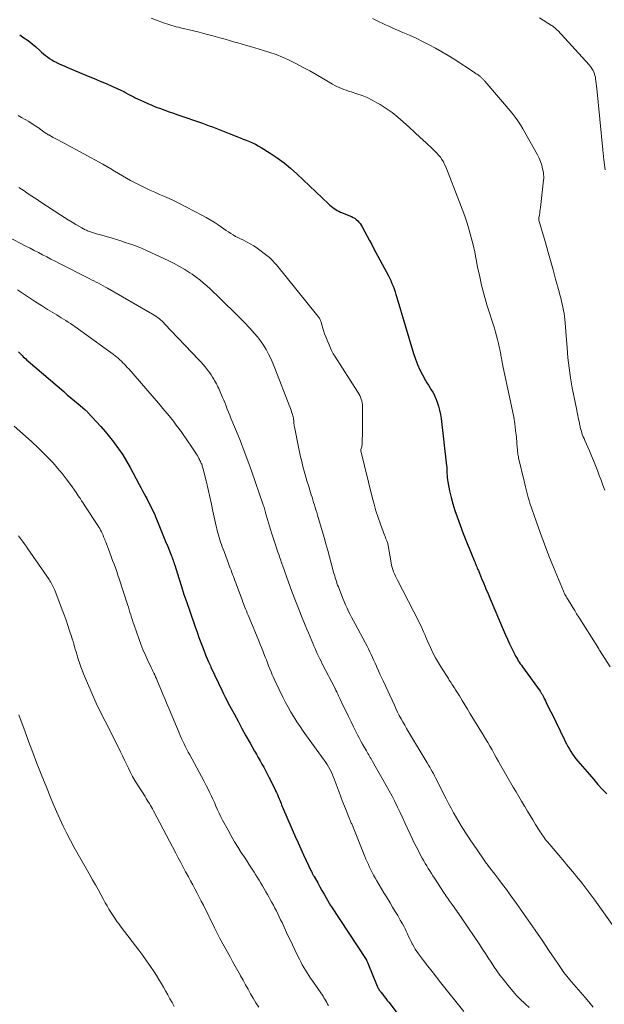
# Model space of a CAD drawing. Units: feet. Extents: x 2025000 to 2030040, y 535000 to 540002.
# Drawn here: x 2025235 to 2025353, y 536642 to 536841 of the extents above; entities that cross this region are included whole.
import ezdxf

# ---------------------------------------------------------------- set-up
doc = ezdxf.new("R2010")
doc.units = ezdxf.units.FT
doc.header["$LTSCALE"] = 100
doc.header["$MEASUREMENT"] = 0
doc.layers.add('CONTOUR INDEX', color=32, linetype='Continuous', lineweight=25)
doc.layers.add('CONTOUR INTERMEDIATE', color=40, linetype='Continuous', lineweight=15)

msp = doc.modelspace()

# ---------------------------------------------------------------- linework, layer by layer
at = {"layer": 'CONTOUR INDEX', "flags": 128}
for points, elevation in [([(2025234.65, 536837.48), (2025235.51, 536836.92), (2025236.35, 536836.34), (2025237.15, 536835.7), (2025237.93, 536835.04), (2025238.69, 536834.36), (2025239.07, 536834.02), (2025239.47, 536833.68), (2025239.87, 536833.35), (2025240.27, 536833.03), (2025240.69, 536832.73), (2025241.12, 536832.45), (2025241.56, 536832.19), (2025242.02, 536831.95), (2025242.11, 536831.91), (2025242.62, 536831.67), (2025243.13, 536831.44), (2025243.65, 536831.21), (2025244.17, 536830.99), (2025248.51, 536829.17), (2025249.71, 536828.67), (2025250.9, 536828.16), (2025252.09, 536827.64), (2025253.28, 536827.11), (2025255.53, 536826.11), (2025255.59, 536826.08), (2025255.65, 536826.05), (2025255.7, 536826.03), (2025255.76, 536826), (2025255.82, 536825.97), (2025255.87, 536825.94), (2025255.93, 536825.91), (2025255.98, 536825.88), (2025256.71, 536825.47), (2025257.13, 536825.24), (2025257.56, 536825.02), (2025257.99, 536824.8), (2025258.42, 536824.59), (2025259.65, 536824.02), (2025260.5, 536823.64), (2025261.35, 536823.27), (2025262.21, 536822.92), (2025263.08, 536822.59), (2025263.95, 536822.28), (2025264.83, 536821.97), (2025265.7, 536821.66), (2025266.58, 536821.35), (2025271.56, 536819.63), (2025272.24, 536819.39), (2025272.92, 536819.14), (2025273.6, 536818.89), (2025274.27, 536818.63), (2025274.94, 536818.36), (2025275.61, 536818.09), (2025276.28, 536817.83), (2025276.95, 536817.56), (2025278.53, 536816.94), (2025279.16, 536816.69), (2025279.78, 536816.44), (2025280.41, 536816.2), (2025281.03, 536815.95), (2025281.65, 536815.69), (2025282.25, 536815.4), (2025282.84, 536815.09), (2025283.42, 536814.75), (2025285.21, 536813.63), (2025286.64, 536812.68), (2025288.03, 536811.67), (2025289.35, 536810.57), (2025290.64, 536809.43), (2025297.01, 536803.37), (2025297.29, 536803.12), (2025297.57, 536802.88), (2025297.86, 536802.65), (2025298.16, 536802.42), (2025298.47, 536802.22), (2025298.78, 536802.03), (2025299.11, 536801.86), (2025299.45, 536801.71), (2025301.63, 536800.8), (2025301.97, 536800.63), (2025302.3, 536800.44), (2025302.61, 536800.21), (2025302.9, 536799.96), (2025303.16, 536799.69), (2025303.4, 536799.39), (2025303.62, 536799.08), (2025303.81, 536798.75), (2025304.36, 536797.71), (2025304.82, 536796.85), (2025305.27, 536795.99), (2025305.73, 536795.13), (2025306.19, 536794.27), (2025309.05, 536788.93), (2025309.32, 536788.4), (2025309.58, 536787.86), (2025309.82, 536787.31), (2025310.04, 536786.75), (2025310.24, 536786.19), (2025310.44, 536785.62), (2025310.63, 536785.05), (2025310.8, 536784.48), (2025314.2, 536773.13), (2025314.57, 536772.01), (2025314.99, 536770.92), (2025315.48, 536769.85), (2025316.01, 536768.81), (2025316.62, 536767.72), (2025316.89, 536767.23), (2025317.17, 536766.75), (2025317.46, 536766.28), (2025317.77, 536765.81), (2025318.05, 536765.34), (2025318.32, 536764.85), (2025318.55, 536764.35), (2025318.76, 536763.84), (2025318.96, 536763.29), (2025319.22, 536762.49), (2025319.44, 536761.68), (2025319.61, 536760.85), (2025319.74, 536760.01), (2025320.87, 536750.46), (2025320.88, 536750.35), (2025320.89, 536750.24), (2025320.9, 536750.13), (2025320.9, 536750.02), (2025320.91, 536749.91), (2025320.91, 536749.79), (2025320.91, 536749.68), (2025320.92, 536749.57), (2025320.93, 536748.93), (2025320.95, 536748.5), (2025320.98, 536748.07), (2025321.04, 536747.64), (2025321.11, 536747.21), (2025321.47, 536745.39), (2025321.77, 536744.07), (2025322.11, 536742.76), (2025322.51, 536741.46), (2025322.96, 536740.18), (2025324.22, 536736.82), (2025324.61, 536735.81), (2025325, 536734.8), (2025325.41, 536733.8), (2025325.82, 536732.8), (2025326.44, 536731.31), (2025326.55, 536731.06), (2025326.65, 536730.81), (2025326.76, 536730.55), (2025326.86, 536730.3), (2025326.96, 536730.05), (2025327.06, 536729.79), (2025327.17, 536729.54), (2025327.27, 536729.29), (2025327.92, 536727.72), (2025328.35, 536726.68), (2025328.78, 536725.64), (2025329.22, 536724.61), (2025329.66, 536723.57), (2025332.29, 536717.4), (2025332.71, 536716.44), (2025333.14, 536715.48), (2025333.58, 536714.54), (2025334.03, 536713.59), (2025334.63, 536712.37), (2025334.8, 536712.05), (2025334.97, 536711.72), (2025335.15, 536711.41), (2025335.34, 536711.1), (2025335.54, 536710.79), (2025335.74, 536710.49), (2025335.95, 536710.19), (2025336.16, 536709.89), (2025339.73, 536704.93), (2025339.8, 536704.83), (2025339.87, 536704.72), (2025339.95, 536704.62), (2025340.01, 536704.51), (2025340.08, 536704.4), (2025340.15, 536704.29), (2025340.21, 536704.18), (2025340.27, 536704.06), (2025340.48, 536703.65), (2025340.64, 536703.33), (2025340.8, 536703.01), (2025340.97, 536702.68), (2025341.13, 536702.36), (2025342.68, 536699.22), (2025343.12, 536698.31), (2025343.57, 536697.4), (2025344.01, 536696.49), (2025344.45, 536695.58), (2025344.82, 536694.82), (2025345.08, 536694.29), (2025345.36, 536693.77), (2025345.65, 536693.25), (2025345.95, 536692.74), (2025346.27, 536692.25), (2025346.61, 536691.76), (2025346.97, 536691.29), (2025347.34, 536690.83), (2025349.7, 536688.1), (2025350.56, 536687.11), (2025351.42, 536686.13), (2025352.3, 536685.15), (2025353.19, 536684.19)], 980), ([(2025234.44, 536773.48), (2025234.67, 536773.23), (2025234.9, 536772.98), (2025235.14, 536772.74), (2025235.38, 536772.5), (2025235.62, 536772.27), (2025235.87, 536772.04), (2025236.12, 536771.81), (2025236.38, 536771.59), (2025243.54, 536765.44), (2025244.27, 536764.81), (2025245.01, 536764.19), (2025245.74, 536763.57), (2025246.48, 536762.95), (2025247.79, 536761.85), (2025247.87, 536761.78), (2025247.96, 536761.71), (2025248.04, 536761.63), (2025248.12, 536761.55), (2025248.2, 536761.48), (2025248.28, 536761.4), (2025248.36, 536761.32), (2025248.44, 536761.24), (2025250.12, 536759.41), (2025251.02, 536758.41), (2025251.91, 536757.39), (2025252.77, 536756.34), (2025253.61, 536755.28), (2025253.76, 536755.09), (2025254.63, 536753.9), (2025255.45, 536752.69), (2025256.22, 536751.43), (2025256.95, 536750.15), (2025258.79, 536746.7), (2025259.12, 536746.07), (2025259.46, 536745.44), (2025259.79, 536744.8), (2025260.12, 536744.17), (2025260.3, 536743.83), (2025260.54, 536743.36), (2025260.78, 536742.9), (2025261.02, 536742.43), (2025261.26, 536741.96), (2025261.49, 536741.49), (2025261.72, 536741.01), (2025261.93, 536740.53), (2025262.14, 536740.05), (2025262.9, 536738.2), (2025263.31, 536737.19), (2025263.72, 536736.19), (2025264.13, 536735.18), (2025264.54, 536734.17), (2025265.13, 536732.73), (2025265.24, 536732.45), (2025265.35, 536732.16), (2025265.46, 536731.86), (2025265.57, 536731.57), (2025265.67, 536731.28), (2025265.77, 536730.98), (2025265.87, 536730.69), (2025265.97, 536730.39), (2025266.79, 536727.74), (2025267.31, 536726.12), (2025267.83, 536724.5), (2025268.38, 536722.89), (2025268.93, 536721.28), (2025270.1, 536717.92), (2025270.47, 536716.87), (2025270.85, 536715.82), (2025271.24, 536714.78), (2025271.64, 536713.74), (2025272.4, 536711.77), (2025272.42, 536711.72), (2025272.44, 536711.66), (2025272.47, 536711.61), (2025272.49, 536711.55), (2025272.51, 536711.5), (2025272.54, 536711.45), (2025272.56, 536711.39), (2025272.58, 536711.34), (2025272.78, 536710.89), (2025272.9, 536710.61), (2025273.03, 536710.33), (2025273.15, 536710.05), (2025273.28, 536709.78), (2025275.54, 536705.01), (2025275.83, 536704.39), (2025276.14, 536703.77), (2025276.45, 536703.16), (2025276.77, 536702.55), (2025277.94, 536700.35), (2025278.74, 536698.87), (2025279.54, 536697.4), (2025280.35, 536695.93), (2025281.17, 536694.47), (2025282.09, 536692.85), (2025282.45, 536692.2), (2025282.82, 536691.54), (2025283.19, 536690.89), (2025283.56, 536690.24), (2025283.92, 536689.59), (2025284.28, 536688.93), (2025284.63, 536688.27), (2025284.97, 536687.6), (2025286.15, 536685.25), (2025286.34, 536684.86), (2025286.52, 536684.48), (2025286.69, 536684.09), (2025286.86, 536683.7), (2025286.93, 536683.52), (2025287.06, 536683.21), (2025287.18, 536682.91), (2025287.3, 536682.6), (2025287.43, 536682.3), (2025287.55, 536681.99), (2025287.67, 536681.69), (2025287.8, 536681.39), (2025287.93, 536681.09), (2025290.37, 536675.5), (2025290.9, 536674.31), (2025291.43, 536673.12), (2025291.98, 536671.93), (2025292.53, 536670.75), (2025293.47, 536668.74), (2025293.56, 536668.57), (2025293.64, 536668.4), (2025293.73, 536668.23), (2025293.81, 536668.06), (2025293.88, 536667.94), (2025293.94, 536667.83), (2025294, 536667.72), (2025294.06, 536667.61), (2025294.12, 536667.5), (2025294.84, 536666.22), (2025295.27, 536665.46), (2025295.69, 536664.71), (2025296.11, 536663.96), (2025296.54, 536663.21), (2025297.41, 536661.67), (2025297.46, 536661.6), (2025304.61, 536650.78), (2025304.66, 536650.7), (2025304.68, 536650.65), (2025304.77, 536650.45), (2025304.81, 536650.34), (2025304.86, 536650.24), (2025304.9, 536650.14), (2025304.94, 536650.04), (2025306.85, 536645.41), (2025306.92, 536645.24), (2025307, 536645.07), (2025307.08, 536644.91), (2025307.17, 536644.75), (2025307.27, 536644.59), (2025307.37, 536644.44), (2025307.48, 536644.29), (2025307.59, 536644.15), (2025307.97, 536643.67), (2025308.27, 536643.29), (2025308.57, 536642.9), (2025308.87, 536642.52), (2025309.17, 536642.13), (2025314.05, 536635.73)], 1000)]:
    msp.add_lwpolyline(points, dxfattribs=dict(at, elevation=elevation))
at = {"layer": 'CONTOUR INTERMEDIATE', "flags": 128}
for points, elevation in [([(2025339.61, 536840.96), (2025342.05, 536839.4), (2025342.22, 536839.29), (2025342.38, 536839.17), (2025342.54, 536839.04), (2025342.7, 536838.91), (2025342.85, 536838.78), (2025343, 536838.64), (2025343.14, 536838.49), (2025343.29, 536838.35), (2025349.62, 536831.43), (2025349.85, 536831.16), (2025350.07, 536830.88), (2025350.26, 536830.58), (2025350.44, 536830.27), (2025350.59, 536829.95), (2025350.72, 536829.62), (2025350.81, 536829.28), (2025350.89, 536828.93), (2025350.93, 536828.64), (2025351.01, 536828.14), (2025351.08, 536827.64), (2025351.14, 536827.14), (2025351.19, 536826.63), (2025352.39, 536814.27), (2025352.62, 536812.26), (2025352.9, 536810.26)], 968), ([(2025261.19, 536840.84), (2025262.3, 536840.43), (2025263.7, 536839.93), (2025264.12, 536839.78), (2025264.54, 536839.64), (2025264.97, 536839.51), (2025265.4, 536839.38), (2025265.83, 536839.26), (2025266.26, 536839.14), (2025266.69, 536839.03), (2025267.13, 536838.93), (2025269.48, 536838.36), (2025270.88, 536838.02), (2025272.28, 536837.66), (2025273.68, 536837.29), (2025275.07, 536836.9), (2025276.13, 536836.6), (2025276.99, 536836.36), (2025277.85, 536836.11), (2025278.71, 536835.86), (2025279.57, 536835.62), (2025280.43, 536835.36), (2025281.28, 536835.11), (2025282.14, 536834.87), (2025283, 536834.62), (2025283.89, 536834.36), (2025285.18, 536833.95), (2025286.46, 536833.5), (2025287.71, 536832.98), (2025288.95, 536832.43), (2025289.22, 536832.3), (2025290.57, 536831.63), (2025291.91, 536830.93), (2025293.23, 536830.21), (2025294.54, 536829.46), (2025297.82, 536827.52), (2025298.27, 536827.27), (2025298.72, 536827.04), (2025299.18, 536826.83), (2025299.65, 536826.64), (2025300.12, 536826.46), (2025300.6, 536826.29), (2025301.08, 536826.12), (2025301.56, 536825.97), (2025302.73, 536825.6), (2025303.79, 536825.23), (2025304.82, 536824.82), (2025305.82, 536824.33), (2025306.8, 536823.79), (2025307.41, 536823.43), (2025308.65, 536822.64), (2025309.86, 536821.8), (2025311, 536820.89), (2025312.11, 536819.92), (2025312.18, 536819.86), (2025313.29, 536818.83), (2025314.41, 536817.8), (2025315.53, 536816.77), (2025316.65, 536815.74), (2025318.09, 536814.43), (2025318.5, 536814.03), (2025318.89, 536813.63), (2025319.25, 536813.2), (2025319.6, 536812.76), (2025319.92, 536812.3), (2025320.21, 536811.82), (2025320.46, 536811.32), (2025320.69, 536810.81), (2025323.48, 536803.73), (2025324.02, 536802.32), (2025324.52, 536800.89), (2025324.99, 536799.46), (2025325.43, 536798.02), (2025325.83, 536796.56), (2025326.2, 536795.1), (2025326.53, 536793.63), (2025326.83, 536792.15), (2025327.06, 536790.97), (2025327.26, 536789.95), (2025327.47, 536788.95), (2025327.69, 536787.94), (2025327.92, 536786.93), (2025328.16, 536785.93), (2025328.43, 536784.94), (2025328.71, 536783.95), (2025329.01, 536782.96), (2025330.51, 536778.23), (2025330.74, 536777.47), (2025330.95, 536776.71), (2025331.15, 536775.95), (2025331.34, 536775.18), (2025331.57, 536774.22), (2025331.63, 536773.93), (2025331.69, 536773.63), (2025331.74, 536773.34), (2025331.79, 536773.04), (2025331.83, 536772.74), (2025331.88, 536772.45), (2025331.93, 536772.15), (2025331.98, 536771.85), (2025332, 536771.73), (2025332.07, 536771.38), (2025332.14, 536771.02), (2025332.22, 536770.67), (2025332.29, 536770.31), (2025334.15, 536761.59), (2025334.4, 536760.26), (2025334.63, 536758.93), (2025334.8, 536757.59), (2025334.94, 536756.25), (2025335.12, 536754.05), (2025335.15, 536753.8), (2025335.17, 536753.55), (2025335.2, 536753.3), (2025335.23, 536753.05), (2025335.26, 536752.8), (2025335.3, 536752.55), (2025335.35, 536752.3), (2025335.4, 536752.05), (2025336.49, 536747.35), (2025336.63, 536746.79), (2025336.76, 536746.24), (2025336.89, 536745.68), (2025337.03, 536745.13), (2025337.18, 536744.58), (2025337.33, 536744.03), (2025337.5, 536743.49), (2025337.68, 536742.95), (2025338.92, 536739.31), (2025339.74, 536736.97), (2025340.6, 536734.63), (2025341.5, 536732.31), (2025342.43, 536730), (2025344.44, 536725.18), (2025344.54, 536724.95), (2025344.65, 536724.71), (2025344.76, 536724.49), (2025344.88, 536724.26), (2025345, 536724.04), (2025345.12, 536723.82), (2025345.25, 536723.6), (2025345.38, 536723.38), (2025345.91, 536722.51), (2025346.32, 536721.86), (2025346.72, 536721.21), (2025347.12, 536720.56), (2025347.53, 536719.91), (2025351.37, 536713.82), (2025351.41, 536713.75), (2025351.46, 536713.68), (2025351.5, 536713.61), (2025351.55, 536713.54), (2025351.59, 536713.47), (2025351.64, 536713.4), (2025351.68, 536713.33), (2025351.73, 536713.26), (2025353.91, 536709.84)], 976), ([(2025305.9, 536840.76), (2025306.56, 536840.46), (2025307.21, 536840.14), (2025307.87, 536839.83), (2025308.52, 536839.52), (2025309.19, 536839.22), (2025309.85, 536838.93), (2025312.05, 536837.99), (2025313.38, 536837.4), (2025314.71, 536836.79), (2025316.02, 536836.15), (2025317.33, 536835.49), (2025318.61, 536834.8), (2025319.88, 536834.08), (2025321.14, 536833.33), (2025322.37, 536832.55), (2025326.46, 536829.9), (2025326.65, 536829.77), (2025326.84, 536829.65), (2025327.03, 536829.52), (2025327.21, 536829.4), (2025327.35, 536829.3), (2025327.47, 536829.22), (2025327.58, 536829.13), (2025327.69, 536829.05), (2025327.79, 536828.96), (2025327.9, 536828.86), (2025328, 536828.77), (2025328.1, 536828.67), (2025328.19, 536828.57), (2025328.29, 536828.47), (2025328.39, 536828.36), (2025328.48, 536828.26), (2025328.57, 536828.15), (2025334.09, 536821.65), (2025334.69, 536820.9), (2025335.26, 536820.13), (2025335.79, 536819.33), (2025336.28, 536818.5), (2025339.21, 536813.27), (2025339.55, 536812.59), (2025339.85, 536811.89), (2025340.07, 536811.16), (2025340.25, 536810.42), (2025340.39, 536809.69), (2025340.45, 536809.3), (2025340.48, 536808.9), (2025340.48, 536808.51), (2025340.45, 536808.12), (2025339.81, 536802.62), (2025339.76, 536802.25), (2025339.71, 536801.89), (2025339.66, 536801.52), (2025339.59, 536801.15), (2025339.49, 536800.55), (2025339.48, 536800.49), (2025339.47, 536800.42), (2025339.47, 536800.36), (2025339.47, 536800.29), (2025339.47, 536800.23), (2025339.48, 536800.16), (2025339.5, 536800.1), (2025339.51, 536800.04), (2025340.76, 536795.73), (2025341.31, 536793.84), (2025341.84, 536791.95), (2025342.36, 536790.06), (2025342.88, 536788.16), (2025343.56, 536785.6), (2025343.72, 536784.98), (2025343.89, 536784.36), (2025344.04, 536783.73), (2025344.2, 536783.1), (2025344.34, 536782.47), (2025344.46, 536781.84), (2025344.57, 536781.21), (2025344.65, 536780.57), (2025344.71, 536780.15), (2025344.8, 536779.29), (2025344.89, 536778.44), (2025344.96, 536777.59), (2025345.02, 536776.73), (2025345.18, 536774.34), (2025345.36, 536772.3), (2025345.58, 536770.26), (2025345.89, 536768.23), (2025346.24, 536766.2), (2025347.13, 536761.67), (2025347.23, 536761.17), (2025347.33, 536760.66), (2025347.43, 536760.15), (2025347.54, 536759.65), (2025347.67, 536759.07), (2025347.71, 536758.86), (2025347.76, 536758.64), (2025347.8, 536758.42), (2025347.85, 536758.21), (2025347.9, 536757.99), (2025347.95, 536757.78), (2025348.01, 536757.57), (2025348.08, 536757.36), (2025348.19, 536757.04), (2025348.32, 536756.67), (2025348.46, 536756.31), (2025348.61, 536755.95), (2025348.76, 536755.59), (2025349.68, 536753.49), (2025350.1, 536752.51), (2025350.52, 536751.52), (2025350.91, 536750.53), (2025351.3, 536749.53), (2025351.31, 536749.51), (2025351.69, 536748.52), (2025352.06, 536747.53), (2025352.42, 536746.53), (2025352.78, 536745.53)], 972), ([(2025234.32, 536821.22), (2025235.05, 536820.82), (2025235.77, 536820.41), (2025236.48, 536819.98), (2025237.18, 536819.54), (2025237.92, 536819.06), (2025238.24, 536818.85), (2025238.56, 536818.63), (2025238.88, 536818.41), (2025239.19, 536818.18), (2025239.61, 536817.86), (2025239.71, 536817.79), (2025239.81, 536817.72), (2025239.91, 536817.65), (2025240.01, 536817.58), (2025240.12, 536817.51), (2025240.17, 536817.47), (2025240.22, 536817.44), (2025240.27, 536817.41), (2025240.32, 536817.38), (2025240.37, 536817.36), (2025240.42, 536817.33), (2025240.47, 536817.3), (2025240.52, 536817.27), (2025241.44, 536816.79), (2025241.95, 536816.52), (2025242.46, 536816.25), (2025242.97, 536815.98), (2025243.47, 536815.71), (2025251.41, 536811.37), (2025252.22, 536810.92), (2025253.03, 536810.46), (2025253.83, 536809.98), (2025254.62, 536809.5), (2025255.42, 536809.02), (2025256.22, 536808.55), (2025257.04, 536808.11), (2025257.86, 536807.67), (2025259.05, 536807.07), (2025260, 536806.59), (2025260.96, 536806.14), (2025261.93, 536805.7), (2025262.91, 536805.28), (2025263.89, 536804.86), (2025264.86, 536804.43), (2025265.82, 536803.97), (2025266.77, 536803.49), (2025271.45, 536801.09), (2025272.3, 536800.63), (2025273.13, 536800.15), (2025273.94, 536799.63), (2025274.74, 536799.1), (2025275.39, 536798.64), (2025275.86, 536798.32), (2025276.32, 536798), (2025276.79, 536797.69), (2025277.26, 536797.38), (2025277.74, 536797.08), (2025278.23, 536796.8), (2025278.72, 536796.54), (2025279.23, 536796.3), (2025279.73, 536796.07), (2025280.48, 536795.7), (2025281.21, 536795.3), (2025281.92, 536794.86), (2025282.61, 536794.38), (2025284.57, 536792.94), (2025284.84, 536792.73), (2025285.1, 536792.51), (2025285.35, 536792.28), (2025285.59, 536792.05), (2025285.82, 536791.8), (2025286.05, 536791.55), (2025286.27, 536791.29), (2025286.48, 536791.03), (2025294.88, 536780.71), (2025294.98, 536780.57), (2025295.08, 536780.43), (2025295.17, 536780.27), (2025295.26, 536780.12), (2025295.33, 536779.96), (2025295.4, 536779.79), (2025295.46, 536779.62), (2025295.52, 536779.45), (2025295.8, 536778.46), (2025296.01, 536777.79), (2025296.23, 536777.13), (2025296.48, 536776.48), (2025296.75, 536775.84), (2025297.7, 536773.64), (2025297.83, 536773.37), (2025297.97, 536773.1), (2025298.11, 536772.84), (2025298.27, 536772.58), (2025302.91, 536765.36), (2025303.12, 536765.02), (2025303.31, 536764.67), (2025303.47, 536764.3), (2025303.62, 536763.94), (2025303.74, 536763.56), (2025303.83, 536763.17), (2025303.87, 536762.78), (2025303.89, 536762.39), (2025303.89, 536758.76), (2025303.88, 536758.05), (2025303.87, 536757.34), (2025303.86, 536756.63), (2025303.83, 536755.92), (2025303.8, 536754.93), (2025303.78, 536754.72), (2025303.75, 536754.51), (2025303.71, 536754.31), (2025303.65, 536754.1), (2025303.54, 536753.74), (2025303.53, 536753.72), (2025303.53, 536753.7), (2025303.52, 536753.68), (2025303.52, 536753.66), (2025303.51, 536753.58), (2025303.51, 536753.56), (2025303.51, 536753.54), (2025303.51, 536753.52), (2025303.52, 536753.5), (2025305.84, 536744.14), (2025306.21, 536742.75), (2025306.6, 536741.38), (2025307.05, 536740.01), (2025307.52, 536738.66), (2025308.33, 536736.48), (2025308.42, 536736.22), (2025308.52, 536735.97), (2025308.62, 536735.72), (2025308.72, 536735.47), (2025308.8, 536735.28), (2025308.86, 536735.12), (2025308.91, 536734.96), (2025308.96, 536734.8), (2025309.01, 536734.63), (2025309.05, 536734.46), (2025309.09, 536734.3), (2025309.12, 536734.13), (2025309.15, 536733.96), (2025309.67, 536730.85), (2025309.76, 536730.39), (2025309.87, 536729.93), (2025310.01, 536729.49), (2025310.16, 536729.05), (2025310.34, 536728.62), (2025310.53, 536728.19), (2025310.73, 536727.76), (2025310.94, 536727.34), (2025315.29, 536718.91), (2025315.54, 536718.41), (2025315.77, 536717.92), (2025316, 536717.42), (2025316.22, 536716.91), (2025316.43, 536716.4), (2025316.64, 536715.89), (2025316.87, 536715.39), (2025317.09, 536714.89), (2025317.6, 536713.77), (2025318.1, 536712.72), (2025318.63, 536711.69), (2025319.2, 536710.68), (2025319.81, 536709.68), (2025321.21, 536707.48), (2025321.39, 536707.2), (2025321.58, 536706.91), (2025321.76, 536706.63), (2025321.94, 536706.35), (2025322.12, 536706.07), (2025322.31, 536705.78), (2025322.49, 536705.5), (2025322.67, 536705.22), (2025323.43, 536704), (2025323.98, 536703.1), (2025324.54, 536702.21), (2025325.09, 536701.31), (2025325.64, 536700.41), (2025328.25, 536696.12), (2025328.7, 536695.36), (2025329.15, 536694.61), (2025329.59, 536693.84), (2025330.03, 536693.08), (2025330.46, 536692.31), (2025330.89, 536691.55), (2025331.33, 536690.78), (2025331.77, 536690.02), (2025334.32, 536685.59), (2025334.88, 536684.63), (2025335.44, 536683.67), (2025336.01, 536682.71), (2025336.58, 536681.75), (2025336.64, 536681.65), (2025337.19, 536680.75), (2025337.73, 536679.85), (2025338.28, 536678.95), (2025338.82, 536678.05), (2025339.54, 536676.86), (2025339.73, 536676.56), (2025339.92, 536676.26), (2025340.13, 536675.96), (2025340.34, 536675.67), (2025340.55, 536675.38), (2025340.77, 536675.1), (2025340.99, 536674.82), (2025341.22, 536674.54), (2025344.69, 536670.46), (2025345.09, 536669.98), (2025345.5, 536669.5), (2025345.9, 536669.02), (2025346.31, 536668.54), (2025346.71, 536668.05), (2025347.11, 536667.56), (2025347.5, 536667.07), (2025347.89, 536666.58), (2025348.35, 536665.99), (2025348.97, 536665.19), (2025349.58, 536664.39), (2025350.18, 536663.58), (2025350.77, 536662.77), (2025354.65, 536657.37)], 984), ([(2025234.49, 536806.66), (2025235.01, 536806.31), (2025235.54, 536805.96), (2025236.07, 536805.61), (2025236.6, 536805.26), (2025237.13, 536804.91), (2025237.66, 536804.56), (2025238.19, 536804.22), (2025238.71, 536803.87), (2025242.93, 536801.08), (2025243.69, 536800.59), (2025244.45, 536800.11), (2025245.22, 536799.64), (2025245.99, 536799.18), (2025247.18, 536798.49), (2025247.37, 536798.39), (2025247.55, 536798.29), (2025247.75, 536798.19), (2025247.94, 536798.1), (2025248.14, 536798.02), (2025248.34, 536797.94), (2025248.54, 536797.86), (2025248.74, 536797.79), (2025249.14, 536797.66), (2025249.55, 536797.53), (2025249.96, 536797.4), (2025250.36, 536797.27), (2025250.77, 536797.15), (2025253.32, 536796.41), (2025254.2, 536796.15), (2025255.08, 536795.88), (2025255.96, 536795.59), (2025256.83, 536795.31), (2025257.69, 536795), (2025258.55, 536794.67), (2025259.4, 536794.32), (2025260.24, 536793.95), (2025264.77, 536791.85), (2025265.87, 536791.31), (2025266.94, 536790.74), (2025267.99, 536790.11), (2025269.02, 536789.46), (2025269.5, 536789.13), (2025270.26, 536788.59), (2025271, 536788.03), (2025271.71, 536787.44), (2025272.41, 536786.83), (2025273.09, 536786.2), (2025273.77, 536785.56), (2025274.44, 536784.92), (2025275.12, 536784.28), (2025276.38, 536783.07), (2025277.59, 536781.89), (2025278.78, 536780.69), (2025279.95, 536779.47), (2025281.11, 536778.24), (2025281.99, 536777.27), (2025282.67, 536776.49), (2025283.3, 536775.68), (2025283.87, 536774.83), (2025284.41, 536773.95), (2025284.9, 536773.04), (2025285.36, 536772.11), (2025285.78, 536771.17), (2025286.17, 536770.21), (2025289.19, 536762.38), (2025289.32, 536762.04), (2025289.45, 536761.7), (2025289.57, 536761.36), (2025289.69, 536761.01), (2025289.75, 536760.82), (2025289.83, 536760.57), (2025289.89, 536760.32), (2025289.93, 536760.06), (2025289.97, 536759.81), (2025289.99, 536759.61), (2025290, 536759.45), (2025290.02, 536759.29), (2025290.03, 536759.13), (2025290.04, 536758.97), (2025290.06, 536758.8), (2025290.07, 536758.64), (2025290.1, 536758.48), (2025290.13, 536758.32), (2025290.95, 536754.25), (2025291.15, 536753.27), (2025291.37, 536752.29), (2025291.6, 536751.32), (2025291.85, 536750.35), (2025292.1, 536749.38), (2025292.37, 536748.41), (2025292.65, 536747.45), (2025292.94, 536746.49), (2025293.52, 536744.62), (2025293.68, 536744.1), (2025293.84, 536743.59), (2025294, 536743.08), (2025294.17, 536742.56), (2025294.33, 536742.05), (2025294.48, 536741.54), (2025294.64, 536741.02), (2025294.79, 536740.51), (2025296.13, 536735.96), (2025296.5, 536734.68), (2025296.87, 536733.39), (2025297.22, 536732.1), (2025297.57, 536730.81), (2025298.05, 536728.97), (2025298.15, 536728.59), (2025298.26, 536728.22), (2025298.37, 536727.84), (2025298.48, 536727.47), (2025298.6, 536727.1), (2025298.72, 536726.73), (2025298.86, 536726.36), (2025299, 536725.99), (2025299.9, 536723.69), (2025300.17, 536723.03), (2025300.45, 536722.37), (2025300.75, 536721.72), (2025301.05, 536721.07), (2025301.37, 536720.43), (2025301.7, 536719.79), (2025302.03, 536719.15), (2025302.37, 536718.52), (2025304.5, 536714.62), (2025304.8, 536714.05), (2025305.09, 536713.49), (2025305.38, 536712.92), (2025305.65, 536712.34), (2025305.92, 536711.76), (2025306.19, 536711.18), (2025306.45, 536710.6), (2025306.7, 536710.01), (2025306.8, 536709.79), (2025307.1, 536709.09), (2025307.4, 536708.39), (2025307.72, 536707.7), (2025308.03, 536707.01), (2025310.31, 536702.1), (2025310.63, 536701.42), (2025310.97, 536700.74), (2025311.31, 536700.06), (2025311.66, 536699.39), (2025312.02, 536698.73), (2025312.39, 536698.06), (2025312.77, 536697.41), (2025313.16, 536696.76), (2025316.95, 536690.45), (2025317.2, 536690.02), (2025317.45, 536689.6), (2025317.7, 536689.17), (2025317.94, 536688.74), (2025318.18, 536688.3), (2025318.41, 536687.87), (2025318.64, 536687.43), (2025318.87, 536686.99), (2025320.31, 536684.12), (2025320.79, 536683.18), (2025321.27, 536682.25), (2025321.77, 536681.32), (2025322.27, 536680.4), (2025322.41, 536680.15), (2025322.86, 536679.36), (2025323.31, 536678.57), (2025323.78, 536677.79), (2025324.26, 536677.02), (2025324.75, 536676.26), (2025325.25, 536675.49), (2025325.75, 536674.74), (2025326.26, 536673.98), (2025328.14, 536671.25), (2025328.28, 536671.04), (2025328.43, 536670.83), (2025328.58, 536670.63), (2025328.72, 536670.43), (2025328.88, 536670.23), (2025329.03, 536670.02), (2025329.18, 536669.82), (2025329.34, 536669.62), (2025330.61, 536667.97), (2025331.4, 536666.94), (2025332.17, 536665.91), (2025332.94, 536664.87), (2025333.7, 536663.82), (2025334.96, 536662.08), (2025335.44, 536661.41), (2025335.91, 536660.74), (2025336.39, 536660.07), (2025336.87, 536659.4), (2025337.34, 536658.73), (2025337.81, 536658.06), (2025338.28, 536657.38), (2025338.74, 536656.7), (2025339.36, 536655.8), (2025340.13, 536654.66), (2025340.89, 536653.53), (2025341.66, 536652.39), (2025342.42, 536651.26), (2025343.71, 536649.32), (2025343.98, 536648.92), (2025344.26, 536648.52), (2025344.55, 536648.14), (2025344.85, 536647.75), (2025345.15, 536647.38), (2025345.46, 536647), (2025345.77, 536646.63), (2025346.08, 536646.26), (2025347.96, 536644.09), (2025349.22, 536642.63), (2025350.46, 536641.17)], 988), ([(2025228.7, 536798.6), (2025235.89, 536794.85), (2025236.74, 536794.41), (2025237.59, 536793.97), (2025238.43, 536793.53), (2025239.28, 536793.08), (2025240.12, 536792.64), (2025240.97, 536792.2), (2025241.82, 536791.76), (2025242.67, 536791.33), (2025248.71, 536788.27), (2025249.17, 536788.04), (2025249.64, 536787.8), (2025250.11, 536787.56), (2025250.57, 536787.32), (2025251.04, 536787.08), (2025251.5, 536786.83), (2025251.95, 536786.57), (2025252.41, 536786.31), (2025261.44, 536781.09), (2025261.79, 536780.88), (2025262.13, 536780.66), (2025262.46, 536780.42), (2025262.79, 536780.18), (2025263.1, 536779.92), (2025263.41, 536779.66), (2025263.7, 536779.38), (2025263.99, 536779.09), (2025270.77, 536771.95), (2025271.22, 536771.45), (2025271.67, 536770.94), (2025272.1, 536770.42), (2025272.52, 536769.9), (2025272.72, 536769.64), (2025273.03, 536769.23), (2025273.32, 536768.81), (2025273.6, 536768.38), (2025273.86, 536767.94), (2025274.02, 536767.67), (2025274.2, 536767.36), (2025274.37, 536767.04), (2025274.53, 536766.72), (2025274.69, 536766.4), (2025274.85, 536766.08), (2025275, 536765.75), (2025275.14, 536765.42), (2025275.29, 536765.09), (2025275.43, 536764.75), (2025275.64, 536764.24), (2025275.85, 536763.74), (2025276.05, 536763.23), (2025276.26, 536762.72), (2025276.34, 536762.52), (2025276.58, 536761.92), (2025276.83, 536761.31), (2025277.08, 536760.71), (2025277.32, 536760.1), (2025278.43, 536757.39), (2025279.21, 536755.42), (2025279.98, 536753.45), (2025280.71, 536751.46), (2025281.43, 536749.47), (2025283.85, 536742.6), (2025283.9, 536742.47), (2025283.94, 536742.33), (2025283.98, 536742.19), (2025284.02, 536742.05), (2025284.06, 536741.91), (2025284.1, 536741.78), (2025284.13, 536741.64), (2025284.16, 536741.51), (2025284.2, 536741.38), (2025284.23, 536741.24), (2025284.27, 536741.11), (2025284.3, 536740.98), (2025285.5, 536736.96), (2025285.69, 536736.34), (2025285.88, 536735.73), (2025286.08, 536735.12), (2025286.28, 536734.51), (2025286.48, 536733.93), (2025286.63, 536733.46), (2025286.79, 536733), (2025286.96, 536732.53), (2025287.12, 536732.07), (2025287.36, 536731.38), (2025287.4, 536731.26), (2025287.44, 536731.14), (2025287.48, 536731.01), (2025287.52, 536730.89), (2025287.56, 536730.77), (2025287.6, 536730.65), (2025287.65, 536730.53), (2025287.69, 536730.4), (2025288.92, 536726.98), (2025289.55, 536725.26), (2025290.2, 536723.53), (2025290.88, 536721.82), (2025291.57, 536720.12), (2025292.33, 536718.28), (2025292.66, 536717.5), (2025292.98, 536716.72), (2025293.31, 536715.93), (2025293.63, 536715.15), (2025293.84, 536714.63), (2025294.06, 536714.11), (2025294.29, 536713.58), (2025294.52, 536713.06), (2025294.75, 536712.54), (2025294.99, 536712.02), (2025295.24, 536711.5), (2025295.5, 536710.99), (2025295.75, 536710.48), (2025298.33, 536705.51), (2025298.38, 536705.42), (2025298.42, 536705.33), (2025298.46, 536705.25), (2025298.51, 536705.16), (2025298.55, 536705.07), (2025298.59, 536704.98), (2025298.63, 536704.89), (2025298.67, 536704.8), (2025298.82, 536704.48), (2025298.94, 536704.23), (2025299.05, 536703.98), (2025299.17, 536703.73), (2025299.29, 536703.49), (2025300.05, 536701.89), (2025300.55, 536700.85), (2025301.05, 536699.81), (2025301.56, 536698.78), (2025302.08, 536697.74), (2025302.88, 536696.16), (2025303.21, 536695.52), (2025303.55, 536694.87), (2025303.9, 536694.24), (2025304.25, 536693.6), (2025304.66, 536692.88), (2025304.82, 536692.61), (2025304.97, 536692.34), (2025305.13, 536692.07), (2025305.29, 536691.8), (2025305.44, 536691.53), (2025305.6, 536691.26), (2025305.76, 536690.99), (2025305.91, 536690.72), (2025308.07, 536686.98), (2025308.67, 536685.91), (2025309.27, 536684.83), (2025309.84, 536683.75), (2025310.4, 536682.65), (2025310.94, 536681.55), (2025311.48, 536680.45), (2025312, 536679.34), (2025312.52, 536678.22), (2025313.49, 536676.09), (2025313.96, 536675.09), (2025314.45, 536674.09), (2025314.95, 536673.11), (2025315.47, 536672.13), (2025315.95, 536671.22), (2025316.24, 536670.7), (2025316.54, 536670.18), (2025316.84, 536669.67), (2025317.15, 536669.16), (2025317.47, 536668.66), (2025317.79, 536668.16), (2025318.11, 536667.66), (2025318.44, 536667.16), (2025320.39, 536664.17), (2025320.59, 536663.88), (2025320.79, 536663.58), (2025320.99, 536663.29), (2025321.19, 536663), (2025321.39, 536662.71), (2025321.6, 536662.42), (2025321.8, 536662.14), (2025322.01, 536661.85), (2025322.13, 536661.68), (2025322.37, 536661.34), (2025322.61, 536661.01), (2025322.85, 536660.67), (2025323.09, 536660.33), (2025323.33, 536659.99), (2025323.56, 536659.65), (2025323.8, 536659.31), (2025324.03, 536658.97), (2025327.55, 536653.72), (2025328.13, 536652.85), (2025328.7, 536651.98), (2025329.27, 536651.1), (2025329.83, 536650.21), (2025330.4, 536649.34), (2025330.99, 536648.48), (2025331.61, 536647.63), (2025332.25, 536646.8), (2025333.56, 536645.15), (2025334.27, 536644.3), (2025335, 536643.48), (2025335.78, 536642.69), (2025336.58, 536641.93), (2025336.79, 536641.74), (2025337.5, 536641.08)], 992), ([(2025234.23, 536785.98), (2025235.43, 536785.19), (2025236.63, 536784.38), (2025237.83, 536783.59), (2025239.05, 536782.82), (2025240.27, 536782.06), (2025242.13, 536780.92), (2025242.6, 536780.64), (2025243.06, 536780.35), (2025243.53, 536780.07), (2025243.99, 536779.78), (2025244.45, 536779.49), (2025244.91, 536779.19), (2025245.36, 536778.89), (2025245.8, 536778.57), (2025252.14, 536774.02), (2025252.6, 536773.68), (2025253.06, 536773.33), (2025253.52, 536772.98), (2025253.97, 536772.63), (2025254.19, 536772.45), (2025254.53, 536772.17), (2025254.86, 536771.89), (2025255.18, 536771.59), (2025255.49, 536771.29), (2025255.79, 536770.98), (2025256.09, 536770.66), (2025256.38, 536770.34), (2025256.67, 536770.02), (2025262.69, 536763.1), (2025263.3, 536762.38), (2025263.92, 536761.66), (2025264.52, 536760.93), (2025265.12, 536760.2), (2025265.71, 536759.45), (2025266.28, 536758.7), (2025266.84, 536757.93), (2025267.38, 536757.16), (2025269.41, 536754.21), (2025269.68, 536753.81), (2025269.95, 536753.4), (2025270.21, 536752.99), (2025270.46, 536752.58), (2025270.74, 536752.12), (2025270.85, 536751.94), (2025270.95, 536751.75), (2025271.05, 536751.55), (2025271.15, 536751.36), (2025271.16, 536751.33), (2025271.25, 536751.15), (2025271.33, 536750.96), (2025271.4, 536750.77), (2025271.47, 536750.59), (2025271.53, 536750.39), (2025271.59, 536750.2), (2025271.64, 536750.01), (2025271.69, 536749.81), (2025272.35, 536747.18), (2025272.7, 536745.71), (2025273.05, 536744.23), (2025273.37, 536742.75), (2025273.68, 536741.27), (2025274.05, 536739.49), (2025274.17, 536738.89), (2025274.31, 536738.3), (2025274.45, 536737.71), (2025274.6, 536737.13), (2025274.65, 536736.92), (2025274.78, 536736.44), (2025274.92, 536735.96), (2025275.07, 536735.49), (2025275.23, 536735.02), (2025275.4, 536734.55), (2025275.57, 536734.08), (2025275.74, 536733.61), (2025275.91, 536733.15), (2025277.18, 536729.79), (2025277.34, 536729.37), (2025277.49, 536728.95), (2025277.65, 536728.53), (2025277.8, 536728.11), (2025277.96, 536727.7), (2025278.11, 536727.28), (2025278.27, 536726.86), (2025278.43, 536726.44), (2025279.57, 536723.37), (2025279.74, 536722.93), (2025279.9, 536722.48), (2025280.08, 536722.04), (2025280.25, 536721.59), (2025280.42, 536721.15), (2025280.6, 536720.71), (2025280.78, 536720.27), (2025280.96, 536719.83), (2025282.91, 536715.12), (2025283.22, 536714.38), (2025283.52, 536713.64), (2025283.81, 536712.89), (2025284.11, 536712.15), (2025284.22, 536711.85), (2025284.46, 536711.25), (2025284.69, 536710.65), (2025284.92, 536710.06), (2025285.16, 536709.46), (2025285.4, 536708.86), (2025285.65, 536708.27), (2025285.91, 536707.69), (2025286.18, 536707.11), (2025287.82, 536703.71), (2025288.33, 536702.69), (2025288.87, 536701.69), (2025289.43, 536700.71), (2025290.02, 536699.74), (2025290.64, 536698.78), (2025291.27, 536697.83), (2025291.92, 536696.89), (2025292.57, 536695.96), (2025296.14, 536691.02), (2025296.45, 536690.58), (2025296.74, 536690.13), (2025297.02, 536689.66), (2025297.29, 536689.19), (2025297.54, 536688.71), (2025297.77, 536688.23), (2025297.98, 536687.73), (2025298.18, 536687.22), (2025299.14, 536684.59), (2025299.5, 536683.62), (2025299.86, 536682.66), (2025300.24, 536681.7), (2025300.63, 536680.75), (2025301.26, 536679.19), (2025301.34, 536679.02), (2025301.41, 536678.84), (2025301.48, 536678.67), (2025301.55, 536678.5), (2025301.62, 536678.33), (2025301.69, 536678.15), (2025301.76, 536677.98), (2025301.83, 536677.81), (2025304.35, 536671.56), (2025304.58, 536671.01), (2025304.81, 536670.47), (2025305.06, 536669.93), (2025305.31, 536669.39), (2025305.57, 536668.86), (2025305.84, 536668.33), (2025306.12, 536667.81), (2025306.41, 536667.29), (2025306.75, 536666.68), (2025307.23, 536665.86), (2025307.7, 536665.04), (2025308.19, 536664.23), (2025308.69, 536663.42), (2025309.43, 536662.22), (2025309.96, 536661.36), (2025310.48, 536660.49), (2025310.99, 536659.62), (2025311.49, 536658.74), (2025311.93, 536657.97), (2025312.2, 536657.47), (2025312.46, 536656.97), (2025312.7, 536656.46), (2025312.94, 536655.95), (2025313.17, 536655.43), (2025313.41, 536654.92), (2025313.67, 536654.41), (2025313.93, 536653.91), (2025313.95, 536653.87), (2025314.23, 536653.36), (2025314.54, 536652.86), (2025314.87, 536652.37), (2025315.21, 536651.89), (2025316.22, 536650.56), (2025317.08, 536649.43), (2025317.95, 536648.31), (2025318.82, 536647.19), (2025319.71, 536646.07), (2025324.34, 536640.25)], 996), ([(2025233.56, 536758.45), (2025235.82, 536756.47), (2025237.13, 536755.29), (2025238.41, 536754.09), (2025239.66, 536752.84), (2025240.88, 536751.58), (2025241.39, 536751.04), (2025242.32, 536750), (2025243.22, 536748.94), (2025244.07, 536747.84), (2025244.9, 536746.72), (2025246.03, 536745.1), (2025246.26, 536744.76), (2025246.49, 536744.43), (2025246.72, 536744.09), (2025246.94, 536743.76), (2025247.16, 536743.42), (2025247.38, 536743.08), (2025247.6, 536742.74), (2025247.82, 536742.4), (2025250.42, 536738.42), (2025250.62, 536738.1), (2025250.81, 536737.78), (2025250.99, 536737.45), (2025251.17, 536737.11), (2025251.23, 536736.98), (2025251.36, 536736.71), (2025251.49, 536736.43), (2025251.61, 536736.15), (2025251.72, 536735.87), (2025251.83, 536735.58), (2025251.94, 536735.3), (2025252.05, 536735.01), (2025252.16, 536734.72), (2025252.57, 536733.62), (2025252.86, 536732.87), (2025253.14, 536732.12), (2025253.42, 536731.37), (2025253.7, 536730.62), (2025253.97, 536729.87), (2025254.24, 536729.12), (2025254.5, 536728.36), (2025254.75, 536727.61), (2025256.43, 536722.44), (2025256.6, 536721.92), (2025256.76, 536721.39), (2025256.92, 536720.87), (2025257.08, 536720.34), (2025257.24, 536719.82), (2025257.4, 536719.29), (2025257.57, 536718.77), (2025257.75, 536718.25), (2025258.68, 536715.61), (2025259.1, 536714.47), (2025259.55, 536713.35), (2025260.03, 536712.24), (2025260.53, 536711.14), (2025261.22, 536709.7), (2025261.39, 536709.33), (2025261.57, 536708.96), (2025261.74, 536708.59), (2025261.92, 536708.22), (2025262.09, 536707.86), (2025262.26, 536707.48), (2025262.42, 536707.11), (2025262.58, 536706.74), (2025263.14, 536705.38), (2025263.58, 536704.33), (2025264.01, 536703.28), (2025264.45, 536702.23), (2025264.89, 536701.18), (2025266.83, 536696.55), (2025267.08, 536695.98), (2025267.33, 536695.41), (2025267.59, 536694.85), (2025267.85, 536694.29), (2025268.12, 536693.73), (2025268.4, 536693.18), (2025268.69, 536692.63), (2025268.99, 536692.08), (2025270.9, 536688.61), (2025271.39, 536687.72), (2025271.87, 536686.82), (2025272.33, 536685.92), (2025272.78, 536685), (2025272.99, 536684.58), (2025273.33, 536683.88), (2025273.66, 536683.17), (2025273.98, 536682.45), (2025274.29, 536681.73), (2025274.6, 536681.01), (2025274.93, 536680.3), (2025275.28, 536679.6), (2025275.64, 536678.91), (2025276.72, 536676.91), (2025277.38, 536675.73), (2025278.05, 536674.56), (2025278.75, 536673.41), (2025279.47, 536672.27), (2025279.91, 536671.61), (2025280.43, 536670.81), (2025280.94, 536670), (2025281.46, 536669.2), (2025281.97, 536668.4), (2025282.27, 536667.93), (2025282.63, 536667.36), (2025282.99, 536666.78), (2025283.34, 536666.2), (2025283.69, 536665.62), (2025284.03, 536665.03), (2025284.37, 536664.45), (2025284.7, 536663.86), (2025285.03, 536663.26), (2025285.25, 536662.88), (2025285.56, 536662.3), (2025285.88, 536661.73), (2025286.18, 536661.15), (2025286.48, 536660.57), (2025286.78, 536659.99), (2025287.07, 536659.4), (2025287.35, 536658.81), (2025287.63, 536658.22), (2025288.76, 536655.78), (2025289.24, 536654.76), (2025289.72, 536653.74), (2025290.21, 536652.73), (2025290.7, 536651.72), (2025291.14, 536650.84), (2025291.43, 536650.27), (2025291.72, 536649.71), (2025292.04, 536649.16), (2025292.37, 536648.62), (2025292.7, 536648.08), (2025293.04, 536647.55), (2025293.39, 536647.02), (2025293.75, 536646.49), (2025295.9, 536643.34), (2025296.1, 536643.04), (2025296.29, 536642.73), (2025296.48, 536642.42), (2025296.65, 536642.1), (2025296.82, 536641.78), (2025297, 536641.46)], 1004), ([(2025234.42, 536736.29), (2025234.81, 536735.78), (2025235.19, 536735.27), (2025235.57, 536734.76), (2025235.94, 536734.25), (2025236.3, 536733.73), (2025240.59, 536727.48), (2025240.76, 536727.23), (2025240.92, 536726.98), (2025241.07, 536726.71), (2025241.22, 536726.45), (2025241.36, 536726.18), (2025241.49, 536725.91), (2025241.61, 536725.63), (2025241.72, 536725.35), (2025243.23, 536721.4), (2025243.62, 536720.34), (2025244.01, 536719.27), (2025244.38, 536718.2), (2025244.74, 536717.13), (2025245.12, 536716), (2025245.28, 536715.49), (2025245.44, 536714.97), (2025245.59, 536714.46), (2025245.74, 536713.94), (2025245.89, 536713.43), (2025246.04, 536712.91), (2025246.19, 536712.4), (2025246.34, 536711.88), (2025246.48, 536711.4), (2025246.72, 536710.65), (2025246.97, 536709.9), (2025247.25, 536709.17), (2025247.55, 536708.44), (2025249.82, 536703.15), (2025250.1, 536702.53), (2025250.38, 536701.92), (2025250.68, 536701.31), (2025250.99, 536700.71), (2025251.3, 536700.1), (2025251.61, 536699.5), (2025251.91, 536698.9), (2025252.22, 536698.29), (2025254.98, 536692.71), (2025255.39, 536691.87), (2025255.79, 536691.04), (2025256.2, 536690.21), (2025256.6, 536689.38), (2025257.02, 536688.55), (2025257.46, 536687.73), (2025257.92, 536686.93), (2025258.4, 536686.14), (2025259.96, 536683.66), (2025260.18, 536683.31), (2025260.41, 536682.95), (2025260.63, 536682.6), (2025260.86, 536682.24), (2025261.08, 536681.89), (2025261.29, 536681.53), (2025261.5, 536681.16), (2025261.69, 536680.79), (2025266.19, 536672.21), (2025266.68, 536671.28), (2025267.17, 536670.35), (2025267.66, 536669.42), (2025268.15, 536668.49), (2025268.27, 536668.27), (2025268.71, 536667.45), (2025269.15, 536666.63), (2025269.59, 536665.82), (2025270.03, 536665.01), (2025270.47, 536664.19), (2025270.91, 536663.37), (2025271.33, 536662.55), (2025271.74, 536661.72), (2025273.98, 536657.15), (2025274.11, 536656.88), (2025274.25, 536656.61), (2025274.38, 536656.34), (2025274.51, 536656.07), (2025274.64, 536655.8), (2025274.78, 536655.53), (2025274.92, 536655.26), (2025275.07, 536655), (2025277.13, 536651.29), (2025277.65, 536650.35), (2025278.18, 536649.42), (2025278.7, 536648.48), (2025279.22, 536647.54), (2025279.24, 536647.5), (2025279.75, 536646.58), (2025280.27, 536645.67), (2025280.78, 536644.75), (2025281.29, 536643.84), (2025281.82, 536642.93), (2025282.36, 536642.03), (2025282.92, 536641.14)], 1008), ([(2025234.49, 536700.16), (2025235.75, 536696.72), (2025236.51, 536694.66), (2025237.29, 536692.6), (2025238.08, 536690.56), (2025238.88, 536688.51), (2025240.19, 536685.22), (2025240.8, 536683.7), (2025241.43, 536682.18), (2025242.09, 536680.68), (2025242.75, 536679.18), (2025242.77, 536679.14), (2025243.45, 536677.68), (2025244.16, 536676.22), (2025244.91, 536674.79), (2025245.68, 536673.37), (2025246.48, 536671.96), (2025247.27, 536670.55), (2025248.07, 536669.14), (2025248.87, 536667.74), (2025249.39, 536666.83), (2025249.94, 536665.85), (2025250.49, 536664.87), (2025251.04, 536663.89), (2025251.57, 536662.91), (2025251.94, 536662.23), (2025252.3, 536661.58), (2025252.67, 536660.95), (2025253.06, 536660.32), (2025253.45, 536659.69), (2025253.87, 536659.08), (2025254.29, 536658.47), (2025254.72, 536657.87), (2025255.16, 536657.28), (2025258.7, 536652.65), (2025259.5, 536651.57), (2025260.29, 536650.48), (2025261.05, 536649.38), (2025261.79, 536648.26), (2025262.27, 536647.52), (2025262.75, 536646.76), (2025263.22, 536645.99), (2025263.67, 536645.21), (2025264.11, 536644.43), (2025264.55, 536643.64), (2025264.98, 536642.85), (2025265.42, 536642.07), (2025265.87, 536641.29)], 1012)]:
    msp.add_lwpolyline(points, dxfattribs=dict(at, elevation=elevation))

doc.saveas('drawing.dxf')
